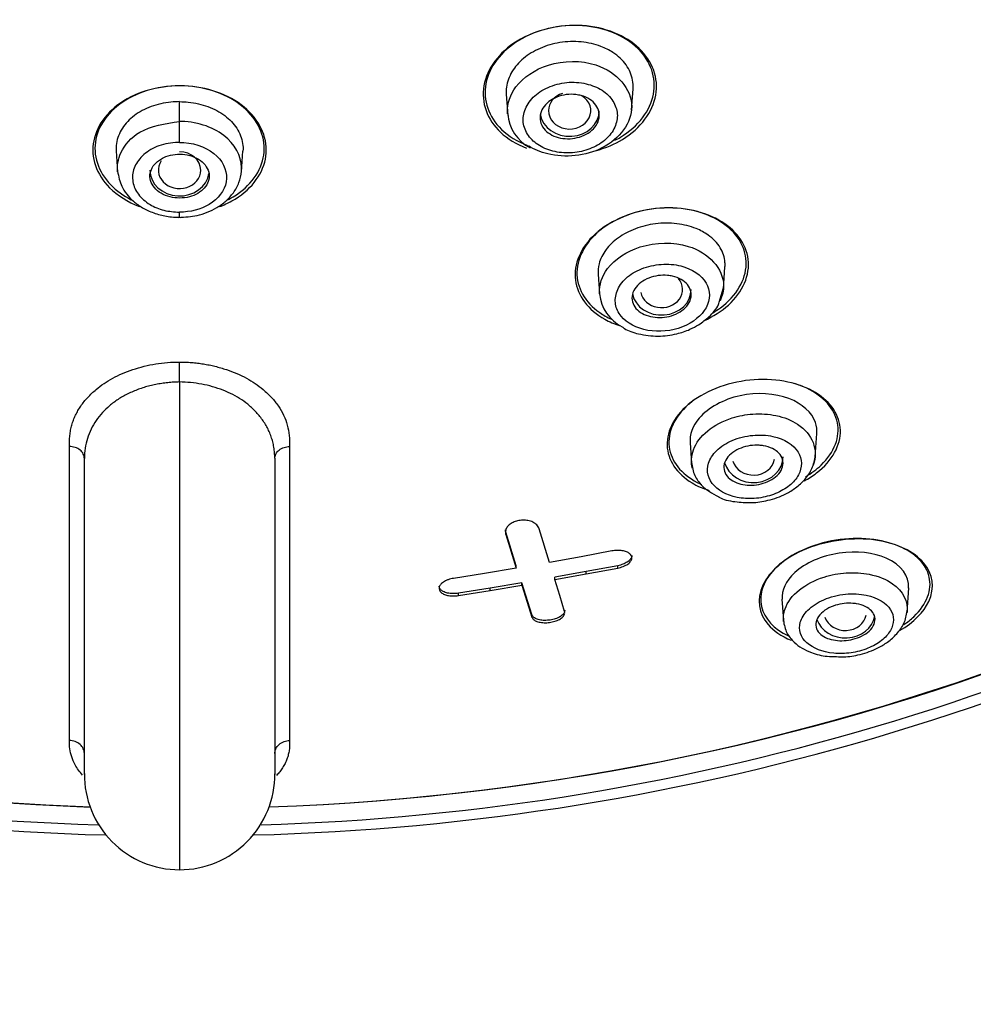
# Model space of a CAD drawing. Units: millimetres. Extents: x -21 to 982, y -32 to 2027.
# Drawn here: x 193 to 215, y 1527 to 1551 of the extents above; entities that cross this region are included whole.
import ezdxf

# ---------------------------------------------------------------- set-up
doc = ezdxf.new("R2010")
doc.units = ezdxf.units.MM
doc.layers.add('Default', color=7, linetype='Continuous')
doc.layers.add('DV1_Default', color=7, linetype='Continuous')

# ---------------------------------------------------------------- blocks, each defined once
blk = doc.blocks.new('SE')
at = {"layer": 'DV1_Default', "color": 7, "linetype": 'Continuous'}
for p, q in [((204.437, 1548.797), (204.472, 1548.294)), ((207.398, 1548.424), (207.433, 1548.928)), ((196.717, 1548.155), (196.717, 1548.621)), ((196.717, 1547.659), (196.717, 1548.154)), ((195.219, 1547.456), (195.254, 1546.955)), ((198.18, 1546.955), (198.215, 1547.456)), ((196.717, 1545.886), (196.717, 1546.01)), ((209.568, 1544.194), (209.605, 1544.719)), ((206.608, 1544.547), (206.641, 1544.079)), ((209.468, 1543.885), (209.569, 1544.222)), ((196.717, 1542), (196.717, 1542.469)), ((196.717, 1542), (196.717, 1530.472)), ((211.738, 1540.227), (211.777, 1540.778)), ((208.78, 1540.561), (208.813, 1540.083)), ((194.467, 1532.721), (194.467, 1540.188)), ((198.967, 1540.195), (198.967, 1532.721)), ((204.674, 1537.654), (204.426, 1538.451)), ((204.426, 1538.397), (204.426, 1538.451)), ((204.426, 1538.397), (204.674, 1537.599)), ((205.457, 1537.735), (205.214, 1538.531)), ((206.204, 1537.869), (205.457, 1537.735)), ((206.93, 1538.004), (206.204, 1537.869)), ((204.674, 1537.599), (204.674, 1537.654)), ((207.07, 1537.657), (206.326, 1537.519)), ((207.07, 1537.602), (207.07, 1537.657)), ((203.926, 1537.474), (203.191, 1537.356)), ((204.674, 1537.599), (203.926, 1537.474)), ((206.326, 1537.519), (205.582, 1537.385)), ((205.582, 1537.33), (206.326, 1537.464)), ((205.582, 1537.33), (205.582, 1537.385)), ((206.326, 1537.464), (207.07, 1537.602)), ((206.326, 1537.464), (206.326, 1537.519)), ((204.802, 1537.25), (204.056, 1537.125)), ((204.056, 1537.07), (204.802, 1537.194)), ((205.041, 1536.5), (204.802, 1537.25)), ((204.802, 1537.194), (204.802, 1537.25)), ((204.802, 1537.194), (205.041, 1536.444)), ((205.699, 1536.95), (205.582, 1537.33)), ((204.056, 1537.125), (203.31, 1537.005)), ((203.31, 1536.95), (204.056, 1537.07)), ((203.31, 1536.95), (203.31, 1537.005)), ((204.056, 1537.07), (204.056, 1537.125)), ((205.816, 1536.577), (205.699, 1536.95)), ((213.908, 1536.547), (213.949, 1537.13)), ((210.951, 1536.864), (210.986, 1536.371)), ((205.041, 1536.444), (205.041, 1536.5))]:
    blk.add_line(p, q, dxfattribs=at)
for centre, radius, start, end in [((205.484, 1548.422), 1.017, 184.9185, 241.6805), ((207.601, 1544.167), 0.963, 185.3428, 243.7861), ((196.469, 1588.55), 57.041, 237.7369, 268.3162), ((196.966, 1588.55), 57.041, 271.6838, 302.2631), ((196.418, 1588.574), 57.299, 237.79443, 268.54913), ((197.016, 1588.574), 57.299, 271.45088, 302.20557), ((196.718, 1532.723), 2.251, 179.4793, 269.9801), ((196.716, 1532.723), 2.251, 270.0197, 0.4894)]:
    blk.add_arc(centre, radius, start, end, dxfattribs=at)
for centre, major_axis, ratio, start_param, end_param in [((196.717, 1575.698), (50.555, 0), 0.866025, 0, 4.670691), ((196.717, 1575.913), (50.8, 0), 0.866025, 2.121672, 4.670801), ((196.717, 1575.913), (50.8, 0), 0.866025, 4.754282, 6.283185), ((196.717, 1575.698), (50.555, 0), 0.866025, 4.754472, 6.283185), ((205.934, 1548.408), (-0.5, 0.001), 0.866374, 5.062642, 6.283185), ((205.934, 1548.408), (-0.5, 0.001), 0.866374, 0, 4.100051), ((205.935, 1548.407), (-0.7, 0), 0.866025, 0.137308, 3.141593), ((196.717, 1547.001), (0.5, 0), 0.866481, 0, 1.570796), ((196.717, 1547.001), (0.5, 0), 0.866481, 2.609296, 6.283185), ((196.717, 1547), (-0.7, 0), 0.866025, 0, 3.019129), ((208.105, 1544.188), (-0.5, 0.002), 0.867411, 0.182285, 3.775588), ((208.106, 1544.185), (-0.7, 0), 0.866025, 0.179557, 3.141593), ((210.278, 1540.227), (-0.7, 0), 0.866025, 0.226621, 3.141593), ((210.276, 1540.231), (-0.5, 0.005), 0.869113, 0.245449, 3.015002), ((212.45, 1536.555), (-0.7, 0), 0.866025, 0.277907, 2.994127), ((212.447, 1536.563), (-0.501, 0.01), 0.871445, 0.306456, 2.997161)]:
    blk.add_ellipse(centre, major_axis=major_axis, ratio=ratio, start_param=start_param, end_param=end_param, dxfattribs=at)
for points, knots in [([(207.577, 1549.879), (207.256, 1550.185), (206.765, 1550.383), (205.696, 1550.452), (205.125, 1550.317), (204.264, 1549.787), (203.977, 1549.399), (203.838, 1548.599), (203.984, 1548.198), (204.465, 1547.743), (204.676, 1547.615), (204.915, 1547.522)], [0, 0, 0, 0, 0.221407, 0.221407, 0.442814, 0.442814, 0.664221, 0.664221, 0.885628, 0.885628, 1, 1, 1, 1]), ([(207.545, 1549.878), (207.236, 1550.179), (206.761, 1550.376), (205.719, 1550.452), (205.159, 1550.324), (204.313, 1549.813), (204.027, 1549.435), (203.881, 1548.655), (204.019, 1548.263), (204.487, 1547.809), (204.7, 1547.679), (204.941, 1547.586)], [0, 0, 0, 0, 0.220573, 0.220573, 0.441147, 0.441147, 0.66172, 0.66172, 0.882293, 0.882293, 1, 1, 1, 1]), ([(206.673, 1549.926), (206.53, 1549.981), (206.369, 1550.018), (206.206, 1550.033), (206.042, 1550.049), (205.87, 1550.043), (205.704, 1550.017), (205.541, 1549.991), (205.379, 1549.944), (205.234, 1549.88), (205.09, 1549.817), (204.957, 1549.735), (204.845, 1549.643), (204.733, 1549.549), (204.64, 1549.441), (204.572, 1549.328), (204.503, 1549.213), (204.459, 1549.089), (204.442, 1548.966), (204.435, 1548.909), (204.433, 1548.851), (204.437, 1548.794)], [0, 0, 0, 0, 0.156195, 0.156195, 0.156195, 0.312581, 0.312581, 0.312581, 0.466255, 0.466255, 0.466255, 0.617791, 0.617791, 0.617791, 0.770674, 0.770674, 0.770674, 0.926888, 0.926888, 0.926888, 1, 1, 1, 1]), ([(206.574, 1547.467), (206.792, 1547.53), (206.999, 1547.618), (207.617, 1547.997), (207.901, 1548.384), (208.039, 1549.172), (207.898, 1549.574), (207.577, 1549.879)], [0, 0, 0, 0, 0.173828, 0.173828, 0.586914, 0.586914, 1, 1, 1, 1]), ([(207.432, 1548.925), (207.437, 1548.994), (207.434, 1549.062), (207.422, 1549.129), (207.399, 1549.255), (207.347, 1549.378), (207.269, 1549.488), (207.19, 1549.6), (207.082, 1549.701), (206.954, 1549.784), (206.87, 1549.84), (206.774, 1549.887), (206.673, 1549.926)], [0, 0, 0, 0, 0.165566, 0.165566, 0.165566, 0.476899, 0.476899, 0.476899, 0.792027, 0.792027, 0.792027, 1, 1, 1, 1]), ([(207.005, 1547.71), (207.048, 1547.732), (207.091, 1547.756), (207.56, 1548.038), (207.842, 1548.414), (207.987, 1549.184), (207.855, 1549.577), (207.545, 1549.878)], [0, 0, 0, 0, 0.0461, 0.0461, 0.52305, 0.52305, 1, 1, 1, 1]), ([(204.469, 1548.336), (204.468, 1548.351), (204.458, 1548.567), (204.615, 1549.047), (205.423, 1549.596), (206.807, 1549.606), (207.714, 1548.562), (206.874, 1547.393), (205.825, 1547.287), (205.416, 1547.386)], [0, 0, 0, 0, 0.007915, 0.116636, 0.253192, 0.406939, 0.627123, 0.824422, 1, 1, 1, 1]), ([(198.37, 1548.376), (198.052, 1548.698), (197.556, 1548.921), (196.483, 1549.04), (195.912, 1548.931), (195.053, 1548.45), (194.765, 1548.085), (194.613, 1547.308), (194.75, 1546.903), (195.247, 1546.404), (195.492, 1546.251), (195.77, 1546.143)], [0, 0, 0, 0, 0.21828, 0.21828, 0.436561, 0.436561, 0.654841, 0.654841, 0.873122, 0.873122, 1, 1, 1, 1]), ([(198.34, 1548.38), (198.033, 1548.696), (197.552, 1548.917), (196.505, 1549.039), (195.947, 1548.936), (195.103, 1548.471), (194.818, 1548.116), (194.662, 1547.358), (194.791, 1546.962), (195.225, 1546.518), (195.39, 1546.4), (195.577, 1546.304)], [0, 0, 0, 0, 0.225631, 0.225631, 0.451262, 0.451262, 0.676893, 0.676893, 0.902524, 0.902524, 1, 1, 1, 1]), ([(205.589, 1547.441), (205.722, 1547.413), (206.004, 1547.391), (206.423, 1547.491), (206.778, 1547.689), (207.004, 1547.974), (207.092, 1548.294), (206.999, 1548.61), (206.765, 1548.881), (206.381, 1549.05), (205.925, 1549.107), (205.465, 1548.997), (205.08, 1548.774), (204.866, 1548.458), (204.808, 1548.121), (204.938, 1547.813), (205.2, 1547.564), (205.453, 1547.47), (205.589, 1547.441)], [0, 0, 0, 0, 0.059984, 0.119518, 0.179134, 0.23933, 0.300957, 0.362347, 0.426716, 0.489763, 0.555608, 0.620945, 0.685703, 0.751381, 0.813886, 0.877733, 0.938903, 1, 1, 1, 1]), ([(206.207, 1548.764), (206.281, 1548.744), (206.349, 1548.714), (206.408, 1548.676), (206.466, 1548.639), (206.515, 1548.593), (206.552, 1548.542), (206.59, 1548.491), (206.616, 1548.434), (206.627, 1548.375), (206.639, 1548.316), (206.637, 1548.253), (206.62, 1548.193), (206.604, 1548.133), (206.573, 1548.074), (206.531, 1548.02), (206.489, 1547.968), (206.435, 1547.92), (206.373, 1547.88), (206.312, 1547.841), (206.242, 1547.809), (206.169, 1547.786), (206.097, 1547.764), (206.02, 1547.75), (205.944, 1547.746), (205.868, 1547.742), (205.791, 1547.748), (205.72, 1547.762), (205.647, 1547.776), (205.577, 1547.8), (205.516, 1547.832), (205.454, 1547.864), (205.398, 1547.905), (205.355, 1547.951), (205.31, 1547.998), (205.277, 1548.053), (205.257, 1548.11), (205.237, 1548.167), (205.23, 1548.229), (205.238, 1548.29), (205.246, 1548.35), (205.268, 1548.412), (205.303, 1548.468), (205.337, 1548.524), (205.385, 1548.576), (205.442, 1548.621), (205.497, 1548.664), (205.563, 1548.702), (205.634, 1548.73), (205.703, 1548.758), (205.778, 1548.777), (205.854, 1548.787), (205.93, 1548.797), (206.008, 1548.797), (206.081, 1548.788), (206.125, 1548.783), (206.167, 1548.775), (206.207, 1548.764)], [0, 0, 0, 0, 0.054707, 0.054707, 0.054707, 0.109345, 0.109345, 0.109345, 0.165004, 0.165004, 0.165004, 0.221191, 0.221191, 0.221191, 0.276781, 0.276781, 0.276781, 0.330896, 0.330896, 0.330896, 0.383372, 0.383372, 0.383372, 0.434809, 0.434809, 0.434809, 0.486215, 0.486215, 0.486215, 0.538561, 0.538561, 0.538561, 0.592428, 0.592428, 0.592428, 0.647781, 0.647781, 0.647781, 0.703929, 0.703929, 0.703929, 0.759781, 0.759781, 0.759781, 0.814353, 0.814353, 0.814353, 0.867285, 0.867285, 0.867285, 0.918974, 0.918974, 0.918974, 0.970318, 0.970318, 0.970318, 1, 1, 1, 1]), ([(196.717, 1548.621), (196.649, 1548.621), (196.58, 1548.618), (196.512, 1548.611), (196.351, 1548.594), (196.191, 1548.557), (196.046, 1548.504), (195.9, 1548.45), (195.765, 1548.377), (195.651, 1548.292), (195.535, 1548.205), (195.438, 1548.102), (195.366, 1547.993), (195.293, 1547.88), (195.245, 1547.757), (195.226, 1547.634), (195.217, 1547.574), (195.215, 1547.514), (195.219, 1547.453)], [0, 0, 0, 0, 0.083183, 0.083183, 0.083183, 0.281677, 0.281677, 0.281677, 0.481937, 0.481937, 0.481937, 0.686559, 0.686559, 0.686559, 0.897974, 0.897974, 0.897974, 1, 1, 1, 1]), ([(196.717, 1548.621), (196.786, 1548.621), (196.855, 1548.618), (196.922, 1548.611), (197.084, 1548.594), (197.243, 1548.557), (197.388, 1548.504), (197.534, 1548.45), (197.669, 1548.377), (197.783, 1548.292), (197.899, 1548.205), (197.997, 1548.102), (198.068, 1547.993), (198.142, 1547.88), (198.189, 1547.757), (198.208, 1547.634), (198.217, 1547.574), (198.219, 1547.514), (198.215, 1547.453)], [0, 0, 0, 0, 0.083183, 0.083183, 0.083183, 0.281677, 0.281677, 0.281677, 0.481937, 0.481937, 0.481937, 0.686559, 0.686559, 0.686559, 0.897974, 0.897974, 0.897974, 1, 1, 1, 1]), ([(197.663, 1546.141), (197.764, 1546.179), (197.86, 1546.224), (198.384, 1546.514), (198.669, 1546.878), (198.821, 1547.647), (198.689, 1548.054), (198.37, 1548.376)], [0, 0, 0, 0, 0.0947, 0.0947, 0.54735, 0.54735, 1, 1, 1, 1]), ([(197.833, 1546.29), (197.859, 1546.303), (197.884, 1546.316), (198.334, 1546.562), (198.616, 1546.915), (198.772, 1547.665), (198.648, 1548.063), (198.34, 1548.38)], [0, 0, 0, 0, 0.028313, 0.028313, 0.514157, 0.514157, 1, 1, 1, 1]), ([(195.254, 1546.96), (195.238, 1547.11), (195.3, 1547.463), (195.765, 1548.005), (196.377, 1548.101), (196.717, 1548.154)], [0, 0, 0, 0, 0.25231, 0.583736, 1, 1, 1, 1]), ([(198.18, 1546.96), (198.208, 1547.235), (198.093, 1547.522), (197.617, 1547.968), (197.243, 1548.124), (196.802, 1548.153), (196.76, 1548.154), (196.717, 1548.154)], [0, 0, 0, 0, 0.470315, 0.470315, 0.949008, 0.949008, 1, 1, 1, 1]), ([(196.717, 1547.659), (196.684, 1547.658), (196.499, 1547.653), (196.159, 1547.582), (195.82, 1547.351), (195.611, 1547.054), (195.591, 1546.73), (195.718, 1546.421), (195.992, 1546.189), (196.338, 1546.035), (196.592, 1546.018), (196.717, 1546.01)], [0, 0, 0, 0, 0.028237, 0.157702, 0.289005, 0.413963, 0.541606, 0.663895, 0.78604, 0.8941, 1, 1, 1, 1]), ([(196.717, 1547.659), (196.75, 1547.659), (196.784, 1547.658), (197.127, 1547.635), (197.417, 1547.511), (197.778, 1547.161), (197.854, 1546.936), (197.782, 1546.519), (197.635, 1546.325), (197.415, 1546.193), (197.218, 1546.075), (196.968, 1546.011), (196.717, 1546.01)], [0, 0, 0, 0, 0.026655, 0.026655, 0.276625, 0.276625, 0.526595, 0.526595, 0.776565, 0.776565, 0.776565, 1, 1, 1, 1]), ([(196.241, 1547.242), (196.182, 1547.202), (196.133, 1547.154), (196.096, 1547.101), (196.06, 1547.049), (196.035, 1546.992), (196.024, 1546.935), (196.013, 1546.876), (196.015, 1546.815), (196.032, 1546.757), (196.048, 1546.698), (196.079, 1546.641), (196.122, 1546.59), (196.164, 1546.539), (196.219, 1546.493), (196.283, 1546.455), (196.345, 1546.419), (196.417, 1546.39), (196.492, 1546.371), (196.566, 1546.353), (196.645, 1546.343), (196.722, 1546.344), (196.799, 1546.344), (196.876, 1546.354), (196.948, 1546.372), (197.019, 1546.391), (197.088, 1546.418), (197.147, 1546.453), (197.208, 1546.488), (197.261, 1546.53), (197.302, 1546.577), (197.345, 1546.626), (197.377, 1546.68), (197.396, 1546.736), (197.416, 1546.793), (197.422, 1546.853), (197.414, 1546.912), (197.406, 1546.972), (197.384, 1547.031), (197.349, 1547.085), (197.314, 1547.139), (197.266, 1547.19), (197.208, 1547.232), (197.151, 1547.274), (197.083, 1547.308), (197.011, 1547.333), (196.94, 1547.358), (196.862, 1547.373), (196.784, 1547.379), (196.708, 1547.384), (196.629, 1547.38), (196.555, 1547.367), (196.481, 1547.354), (196.409, 1547.331), (196.345, 1547.302), (196.308, 1547.284), (196.273, 1547.264), (196.241, 1547.242)], [0, 0, 0, 0, 0.054707, 0.054707, 0.054707, 0.109345, 0.109345, 0.109345, 0.165004, 0.165004, 0.165004, 0.221191, 0.221191, 0.221191, 0.276781, 0.276781, 0.276781, 0.330896, 0.330896, 0.330896, 0.383372, 0.383372, 0.383372, 0.434809, 0.434809, 0.434809, 0.486215, 0.486215, 0.486215, 0.538561, 0.538561, 0.538561, 0.592428, 0.592428, 0.592428, 0.647781, 0.647781, 0.647781, 0.703929, 0.703929, 0.703929, 0.759781, 0.759781, 0.759781, 0.814353, 0.814353, 0.814353, 0.867285, 0.867285, 0.867285, 0.918974, 0.918974, 0.918974, 0.970318, 0.970318, 0.970318, 1, 1, 1, 1]), ([(195.253, 1546.976), (195.277, 1546.845), (195.329, 1546.601), (195.564, 1546.306), (195.84, 1546.107), (196.104, 1545.984), (196.417, 1545.9), (196.621, 1545.891), (196.743, 1545.887)], [0, 0, 0, 0, 0.199787, 0.434079, 0.564829, 0.703003, 0.847861, 1, 1, 1, 1]), ([(196.691, 1545.887), (196.853, 1545.894), (197.152, 1545.914), (197.545, 1546.07), (197.82, 1546.27), (198, 1546.469), (198.136, 1546.712), (198.166, 1546.877), (198.182, 1546.976)], [0, 0, 0, 0, 0.201134, 0.434099, 0.564063, 0.701528, 0.846925, 1, 1, 1, 1]), ([(210.153, 1544.895), (210.107, 1545.265), (209.857, 1545.6), (209.058, 1546.048), (208.508, 1546.152), (207.419, 1546.034), (206.887, 1545.809), (206.188, 1545.174), (206.025, 1544.774), (206.116, 1544.04), (206.37, 1543.701), (206.871, 1543.422), (206.987, 1543.371), (207.11, 1543.33)], [0, 0, 0, 0, 0.189945, 0.189945, 0.379889, 0.379889, 0.569834, 0.569834, 0.759778, 0.759778, 0.949723, 0.949723, 1, 1, 1, 1]), ([(209.569, 1545.738), (209.215, 1545.987), (208.708, 1546.127), (207.643, 1546.094), (207.098, 1545.914), (206.333, 1545.344), (206.115, 1544.962), (206.099, 1544.229), (206.295, 1543.881), (206.728, 1543.578), (206.821, 1543.525), (206.922, 1543.479)], [0, 0, 0, 0, 0.235841, 0.235841, 0.471682, 0.471682, 0.707524, 0.707524, 0.943365, 0.943365, 1, 1, 1, 1]), ([(208.924, 1545.622), (208.786, 1545.677), (208.63, 1545.717), (208.467, 1545.737), (208.304, 1545.756), (208.131, 1545.756), (207.962, 1545.734), (207.799, 1545.714), (207.636, 1545.674), (207.487, 1545.617), (207.341, 1545.562), (207.204, 1545.49), (207.088, 1545.406), (206.97, 1545.323), (206.87, 1545.226), (206.794, 1545.124), (206.715, 1545.018), (206.66, 1544.904), (206.631, 1544.791), (206.61, 1544.708), (206.603, 1544.625), (206.609, 1544.543)], [0, 0, 0, 0, 0.152951, 0.152951, 0.152951, 0.306289, 0.306289, 0.306289, 0.453619, 0.453619, 0.453619, 0.597406, 0.597406, 0.597406, 0.741811, 0.741811, 0.741811, 0.891282, 0.891282, 0.891282, 1, 1, 1, 1]), ([(209.605, 1544.717), (209.607, 1544.752), (209.607, 1544.787), (209.605, 1544.821), (209.596, 1544.942), (209.557, 1545.062), (209.491, 1545.17), (209.424, 1545.282), (209.325, 1545.385), (209.204, 1545.47), (209.121, 1545.529), (209.027, 1545.58), (208.924, 1545.622)], [0, 0, 0, 0, 0.0939729, 0.0939729, 0.0939729, 0.4260889, 0.4260889, 0.4260889, 0.7684035, 0.7684035, 0.7684035, 1, 1, 1, 1]), ([(209.323, 1543.635), (209.384, 1543.671), (209.442, 1543.709), (209.884, 1544.037), (210.097, 1544.415), (210.115, 1545.139), (209.923, 1545.489), (209.569, 1545.738)], [0, 0, 0, 0, 0.066469, 0.066469, 0.533234, 0.533234, 1, 1, 1, 1]), ([(206.641, 1544.078), (206.64, 1544.085), (206.629, 1544.287), (206.775, 1544.746), (207.593, 1545.296), (208.994, 1545.317), (209.668, 1544.554), (209.546, 1544.034), (209.489, 1543.916)], [0, 0, 0, 0, 0.005868, 0.165502, 0.362906, 0.58475, 0.901015, 1, 1, 1, 1]), ([(209.106, 1543.446), (209.327, 1543.545), (209.526, 1543.671), (210.034, 1544.131), (210.199, 1544.524), (210.153, 1544.895)], [0, 0, 0, 0, 0.3143207, 0.3143207, 1, 1, 1, 1]), ([(207.783, 1543.216), (208.044, 1543.171), (208.651, 1543.229), (209.265, 1543.744), (209.258, 1544.376), (208.715, 1544.753), (208.099, 1544.8), (207.624, 1544.694), (207.234, 1544.461), (207.031, 1544.15), (206.989, 1543.828), (207.168, 1543.456), (207.514, 1543.263), (207.783, 1543.216)], [0, 0, 0, 0, 0.116504, 0.233483, 0.355028, 0.48222, 0.54947, 0.617255, 0.683571, 0.751485, 0.814763, 0.879581, 1, 1, 1, 1]), ([(208.364, 1544.497), (208.439, 1544.481), (208.509, 1544.454), (208.569, 1544.42), (208.628, 1544.386), (208.679, 1544.344), (208.717, 1544.297), (208.757, 1544.249), (208.784, 1544.195), (208.797, 1544.138), (208.811, 1544.081), (208.809, 1544.02), (208.793, 1543.961), (208.777, 1543.903), (208.746, 1543.845), (208.702, 1543.792), (208.66, 1543.741), (208.605, 1543.694), (208.542, 1543.655), (208.482, 1543.617), (208.412, 1543.586), (208.339, 1543.563), (208.268, 1543.542), (208.193, 1543.528), (208.119, 1543.523), (208.044, 1543.518), (207.969, 1543.521), (207.899, 1543.533), (207.827, 1543.544), (207.758, 1543.565), (207.698, 1543.593), (207.635, 1543.621), (207.579, 1543.658), (207.534, 1543.701), (207.488, 1543.745), (207.453, 1543.796), (207.432, 1543.85), (207.41, 1543.905), (207.402, 1543.965), (207.409, 1544.024), (207.416, 1544.083), (207.439, 1544.143), (207.475, 1544.199), (207.509, 1544.252), (207.558, 1544.304), (207.616, 1544.348), (207.672, 1544.39), (207.738, 1544.426), (207.809, 1544.454), (207.877, 1544.481), (207.952, 1544.5), (208.026, 1544.51), (208.1, 1544.52), (208.176, 1544.522), (208.248, 1544.516), (208.288, 1544.512), (208.327, 1544.506), (208.364, 1544.497)], [0, 0, 0, 0, 0.055253, 0.055253, 0.055253, 0.110387, 0.110387, 0.110387, 0.167362, 0.167362, 0.167362, 0.225345, 0.225345, 0.225345, 0.282362, 0.282362, 0.282362, 0.336823, 0.336823, 0.336823, 0.388461, 0.388461, 0.388461, 0.438359, 0.438359, 0.438359, 0.488215, 0.488215, 0.488215, 0.539603, 0.539603, 0.539603, 0.593492, 0.593492, 0.593492, 0.649914, 0.649914, 0.649914, 0.707796, 0.707796, 0.707796, 0.765255, 0.765255, 0.765255, 0.820513, 0.820513, 0.820513, 0.872916, 0.872916, 0.872916, 0.923208, 0.923208, 0.923208, 0.972941, 0.972941, 0.972941, 1, 1, 1, 1]), ([(207.176, 1543.302), (207.194, 1543.287), (207.294, 1543.208), (207.59, 1543.118), (208.01, 1543.062), (208.434, 1543.116), (208.753, 1543.223), (209.013, 1543.36), (209.25, 1543.549), (209.429, 1543.743), (209.462, 1543.864), (209.468, 1543.885)], [0, 0, 0, 0, 0.027025, 0.166923, 0.339213, 0.500445, 0.619202, 0.705693, 0.823457, 0.973634, 1, 1, 1, 1]), ([(194.118, 1540.472), (194.117, 1540.517), (194.114, 1540.604), (194.123, 1540.732), (194.141, 1540.858), (194.17, 1540.979), (194.209, 1541.097), (194.257, 1541.212), (194.315, 1541.322), (194.382, 1541.43), (194.459, 1541.533), (194.546, 1541.634), (194.641, 1541.73), (194.821, 1541.891), (195.125, 1542.098), (195.527, 1542.269), (195.876, 1542.372), (196.152, 1542.428), (196.432, 1542.463), (196.622, 1542.467), (196.717, 1542.469)], [0, 0, 0, 0, 0.045952, 0.090646, 0.134201, 0.176742, 0.218399, 0.259307, 0.299604, 0.339433, 0.378937, 0.418263, 0.457554, 0.496953, 0.622582, 0.74752, 0.812289, 0.87522, 0.937409, 1, 1, 1, 1]), ([(196.717, 1542.469), (196.765, 1542.469), (196.86, 1542.468), (197.002, 1542.459), (197.142, 1542.445), (197.281, 1542.425), (197.419, 1542.4), (197.555, 1542.369), (197.69, 1542.332), (197.95, 1542.251), (198.312, 1542.097), (198.656, 1541.862), (198.895, 1541.634), (199.059, 1541.429), (199.184, 1541.21), (199.27, 1540.976), (199.319, 1540.729), (199.317, 1540.559), (199.316, 1540.472)], [0, 0, 0, 0, 0.031419, 0.06261, 0.093718, 0.124888, 0.156262, 0.187981, 0.22018, 0.252988, 0.378186, 0.503932, 0.582464, 0.661146, 0.741128, 0.823552, 0.909505, 1, 1, 1, 1]), ([(211.744, 1541.746), (211.374, 1541.97), (210.849, 1542.088), (209.744, 1542.013), (209.183, 1541.812), (208.424, 1541.225), (208.226, 1540.849), (208.248, 1540.155), (208.461, 1539.834), (208.945, 1539.543), (209.081, 1539.483), (209.23, 1539.435)], [0, 0, 0, 0, 0.231173, 0.231173, 0.462345, 0.462345, 0.693518, 0.693518, 0.924691, 0.924691, 1, 1, 1, 1]), ([(196.717, 1542), (196.671, 1541.994), (196.577, 1541.993), (196.436, 1541.982), (196.295, 1541.964), (196.154, 1541.939), (196.015, 1541.908), (195.879, 1541.87), (195.746, 1541.825), (195.617, 1541.774), (195.494, 1541.717), (195.376, 1541.654), (195.264, 1541.587), (195.16, 1541.514), (195.032, 1541.412), (194.887, 1541.272), (194.74, 1541.086), (194.62, 1540.882), (194.533, 1540.662), (194.477, 1540.432), (194.471, 1540.274), (194.467, 1540.188)], [0, 0, 0, 0, 0.035611, 0.071693, 0.10822, 0.145162, 0.18248, 0.220134, 0.258076, 0.296258, 0.334629, 0.373138, 0.411737, 0.450378, 0.489017, 0.564641, 0.644947, 0.72935, 0.817157, 0.907621, 1, 1, 1, 1]), ([(198.967, 1540.195), (198.966, 1540.238), (198.964, 1540.325), (198.948, 1540.453), (198.921, 1540.58), (198.884, 1540.703), (198.837, 1540.823), (198.78, 1540.939), (198.713, 1541.05), (198.639, 1541.156), (198.557, 1541.256), (198.469, 1541.349), (198.35, 1541.457), (198.19, 1541.577), (197.98, 1541.701), (197.748, 1541.805), (197.501, 1541.889), (197.243, 1541.949), (196.981, 1541.987), (196.804, 1541.992), (196.717, 1542)], [0, 0, 0, 0, 0.050515, 0.100559, 0.150018, 0.198772, 0.246699, 0.293676, 0.339585, 0.384313, 0.427758, 0.469827, 0.510442, 0.582281, 0.653996, 0.725281, 0.795815, 0.865285, 0.933417, 1, 1, 1, 1]), ([(212.261, 1541.036), (212.194, 1541.368), (211.939, 1541.658), (211.441, 1541.893), (211.336, 1541.932), (211.226, 1541.963)], [0, 0, 0, 0, 0.806297, 0.806297, 1, 1, 1, 1]), ([(208.896, 1541.586), (208.817, 1541.53), (208.745, 1541.47), (208.359, 1541.099), (208.229, 1540.729), (208.362, 1540.069), (208.623, 1539.775), (209.03, 1539.585), (209.041, 1539.58), (209.051, 1539.576)], [0, 0, 0, 0, 0.090508, 0.090508, 0.539338, 0.539338, 0.988168, 0.988168, 1, 1, 1, 1]), ([(211.111, 1541.607), (210.785, 1541.729), (210.362, 1541.758), (209.566, 1541.587), (209.206, 1541.388), (208.838, 1540.957), (208.767, 1540.751), (208.78, 1540.557)], [0, 0, 0, 0, 0.3611958, 0.3611958, 0.7223916, 0.7223916, 1, 1, 1, 1]), ([(211.776, 1540.776), (211.782, 1540.865), (211.771, 1540.954), (211.659, 1541.277), (211.437, 1541.485), (211.111, 1541.607)], [0, 0, 0, 0, 0.259963, 0.259963, 1, 1, 1, 1]), ([(211.477, 1539.661), (211.581, 1539.717), (211.678, 1539.78), (212.148, 1540.14), (212.343, 1540.511), (212.323, 1541.199), (212.114, 1541.521), (211.744, 1541.746)], [0, 0, 0, 0, 0.102408, 0.102408, 0.551204, 0.551204, 1, 1, 1, 1]), ([(208.837, 1539.954), (208.8, 1540.097), (208.814, 1540.414), (209.146, 1540.86), (209.698, 1541.154), (210.287, 1541.264), (210.847, 1541.226), (211.608, 1540.924), (211.824, 1540.39), (211.687, 1540.035)], [0, 0, 0, 0, 0.124102, 0.25859, 0.389664, 0.48239, 0.588224, 0.706628, 1, 1, 1, 1]), ([(211.506, 1539.758), (211.647, 1539.84), (211.772, 1539.933), (212.198, 1540.34), (212.328, 1540.705), (212.261, 1541.036)], [0, 0, 0, 0, 0.245984, 0.245984, 1, 1, 1, 1]), ([(209.99, 1539.255), (210.121, 1539.238), (210.4, 1539.236), (210.81, 1539.347), (211.152, 1539.542), (211.436, 1539.887), (211.431, 1540.383), (210.892, 1540.729), (210.259, 1540.76), (209.758, 1540.641), (209.383, 1540.387), (209.126, 1539.995), (209.259, 1539.508), (209.723, 1539.291), (209.99, 1539.255)], [0, 0, 0, 0, 0.0587, 0.116417, 0.174118, 0.233452, 0.35408, 0.482032, 0.550871, 0.620349, 0.689094, 0.756307, 0.880795, 1, 1, 1, 1]), ([(194.118, 1533.526), (194.118, 1533.695), (194.118, 1534.03), (194.118, 1534.54), (194.118, 1535.048), (194.118, 1535.556), (194.118, 1536.062), (194.118, 1536.566), (194.118, 1537.067), (194.118, 1537.565), (194.118, 1538.06), (194.118, 1538.551), (194.118, 1539.038), (194.118, 1539.52), (194.118, 1539.996), (194.118, 1540.315), (194.118, 1540.472)], [0, 0, 0, 0, 0.080519, 0.159639, 0.237361, 0.313685, 0.388609, 0.462136, 0.534264, 0.604993, 0.674324, 0.742256, 0.80879, 0.873925, 0.937662, 1, 1, 1, 1]), ([(194.467, 1540.188), (194.467, 1540.227), (194.46, 1540.262), (194.426, 1540.329), (194.399, 1540.362), (194.332, 1540.416), (194.29, 1540.437), (194.204, 1540.465), (194.16, 1540.472), (194.118, 1540.472)], [0, 0, 0, 0, 0.25, 0.25, 0.5, 0.5, 0.75, 0.75, 1, 1, 1, 1]), ([(198.967, 1540.195), (198.967, 1540.227), (198.975, 1540.262), (199.009, 1540.329), (199.035, 1540.362), (199.103, 1540.416), (199.144, 1540.437), (199.23, 1540.465), (199.275, 1540.472), (199.316, 1540.472)], [0, 0, 0, 0, 0.25, 0.25, 0.5, 0.5, 0.75, 0.75, 1, 1, 1, 1]), ([(199.316, 1540.472), (199.316, 1540.272), (199.316, 1539.864), (199.316, 1539.255), (199.316, 1538.637), (199.316, 1538.012), (199.316, 1537.382), (199.316, 1536.745), (199.316, 1536.105), (199.316, 1535.461), (199.316, 1534.815), (199.316, 1534.166), (199.316, 1533.741), (199.316, 1533.526)], [0, 0, 0, 0, 0.079582, 0.16143, 0.245543, 0.331921, 0.420565, 0.511474, 0.604649, 0.700089, 0.797794, 0.897764, 1, 1, 1, 1]), ([(210.515, 1540.49), (210.592, 1540.477), (210.664, 1540.454), (210.726, 1540.424), (210.787, 1540.394), (210.839, 1540.357), (210.879, 1540.315), (210.922, 1540.27), (210.951, 1540.219), (210.966, 1540.166), (210.982, 1540.111), (210.982, 1540.052), (210.966, 1539.994), (210.951, 1539.937), (210.92, 1539.88), (210.874, 1539.827), (210.832, 1539.778), (210.776, 1539.732), (210.711, 1539.693), (210.651, 1539.657), (210.582, 1539.626), (210.509, 1539.604), (210.44, 1539.583), (210.367, 1539.569), (210.294, 1539.563), (210.222, 1539.557), (210.149, 1539.558), (210.081, 1539.566), (210.01, 1539.575), (209.943, 1539.592), (209.883, 1539.615), (209.819, 1539.64), (209.762, 1539.673), (209.717, 1539.711), (209.668, 1539.751), (209.631, 1539.798), (209.608, 1539.849), (209.583, 1539.901), (209.574, 1539.959), (209.58, 1540.017), (209.587, 1540.074), (209.609, 1540.133), (209.646, 1540.188), (209.681, 1540.241), (209.731, 1540.291), (209.792, 1540.335), (209.848, 1540.375), (209.914, 1540.41), (209.985, 1540.437), (210.052, 1540.463), (210.125, 1540.482), (210.198, 1540.493), (210.27, 1540.503), (210.344, 1540.506), (210.413, 1540.502), (210.448, 1540.5), (210.482, 1540.496), (210.515, 1540.49)], [0, 0, 0, 0, 0.055753, 0.055753, 0.055753, 0.111317, 0.111317, 0.111317, 0.169922, 0.169922, 0.169922, 0.230331, 0.230331, 0.230331, 0.289397, 0.289397, 0.289397, 0.344434, 0.344434, 0.344434, 0.395012, 0.395012, 0.395012, 0.442937, 0.442937, 0.442937, 0.49081, 0.49081, 0.49081, 0.540918, 0.540918, 0.540918, 0.594726, 0.594726, 0.594726, 0.652446, 0.652446, 0.652446, 0.712624, 0.712624, 0.712624, 0.77233, 0.77233, 0.77233, 0.828589, 0.828589, 0.828589, 0.880315, 0.880315, 0.880315, 0.928793, 0.928793, 0.928793, 0.976471, 0.976471, 0.976471, 1, 1, 1, 1]), ([(209.457, 1539.282), (209.459, 1539.281), (209.558, 1539.214), (209.834, 1539.164), (210.226, 1539.132), (210.646, 1539.193), (211.001, 1539.319), (211.29, 1539.498), (211.507, 1539.697), (211.685, 1539.962), (211.721, 1540.148), (211.74, 1540.262)], [0, 0, 0, 0, 0.002312, 0.143988, 0.276752, 0.40375, 0.552367, 0.644733, 0.750141, 0.868774, 1, 1, 1, 1]), ([(208.813, 1540.097), (208.831, 1539.981), (208.865, 1539.798), (209.081, 1539.49), (209.298, 1539.367), (209.457, 1539.282)], [0, 0, 0, 0, 0.306653, 0.576312, 1, 1, 1, 1]), ([(211.427, 1392.895), (211.472, 1394.374), (211.561, 1397.317), (211.672, 1402.535), (211.794, 1408.19), (211.901, 1413.787), (211.994, 1418.95), (212.062, 1423.498), (212.14, 1427.525), (212.228, 1431.706), (212.335, 1436.479), (212.459, 1442.146), (212.587, 1448.463), (212.761, 1455.419), (212.975, 1462.792), (213.199, 1470.188), (213.417, 1477.35), (213.621, 1484.166), (213.832, 1490.657), (214.043, 1496.775), (214.244, 1501.823), (214.465, 1505.913), (214.704, 1509.217), (215.038, 1512.678), (215.545, 1516.42), (216.244, 1519.855), (217.19, 1522.921), (218.2, 1525.229), (219.294, 1527.202), (220.355, 1528.886), (221.839, 1530.811), (223.849, 1532.697), (226.315, 1534.796), (229.093, 1536.87), (230.8, 1538.126), (231.841, 1538.883)], [0, 0, 0, 0, 0.025915, 0.060964, 0.098396, 0.135571, 0.168623, 0.197953, 0.223289, 0.246278, 0.278562, 0.315351, 0.355632, 0.400525, 0.449605, 0.497899, 0.543266, 0.587902, 0.629644, 0.668854, 0.706522, 0.727882, 0.748704, 0.771152, 0.79597, 0.823206, 0.841257, 0.860992, 0.874841, 0.889186, 0.90313, 0.92607, 0.950058, 0.974487, 1, 1, 1, 1]), ([(205.214, 1538.531), (205.209, 1538.547), (205.202, 1538.563), (205.193, 1538.578), (205.184, 1538.592), (205.173, 1538.607), (205.159, 1538.62), (205.147, 1538.633), (205.132, 1538.645), (205.116, 1538.656), (205.1, 1538.667), (205.083, 1538.677), (205.065, 1538.686), (205.047, 1538.694), (205.028, 1538.702), (205.008, 1538.708), (204.99, 1538.714), (204.97, 1538.719), (204.949, 1538.723), (204.93, 1538.726), (204.909, 1538.729), (204.889, 1538.731), (204.849, 1538.734), (204.806, 1538.733), (204.765, 1538.728), (204.745, 1538.725), (204.725, 1538.722), (204.706, 1538.717), (204.686, 1538.713), (204.668, 1538.707), (204.65, 1538.701), (204.613, 1538.688), (204.579, 1538.672), (204.55, 1538.653), (204.535, 1538.643), (204.521, 1538.633), (204.509, 1538.622), (204.496, 1538.612), (204.485, 1538.6), (204.475, 1538.589), (204.454, 1538.565), (204.44, 1538.54), (204.43, 1538.515), (204.425, 1538.5), (204.421, 1538.485), (204.419, 1538.47), (204.417, 1538.445), (204.419, 1538.42), (204.426, 1538.397)], [0, 0, 0, 0, 0.061325, 0.061325, 0.061325, 0.122429, 0.122429, 0.122429, 0.181234, 0.181234, 0.181234, 0.237149, 0.237149, 0.237149, 0.290011, 0.290011, 0.290011, 0.340023, 0.340023, 0.340023, 0.387643, 0.387643, 0.387643, 0.481353, 0.481353, 0.481353, 0.526639, 0.526639, 0.526639, 0.571417, 0.571417, 0.571417, 0.662769, 0.662769, 0.662769, 0.709535, 0.709535, 0.709535, 0.756278, 0.756278, 0.756278, 0.851129, 0.851129, 0.851129, 0.907567, 0.907567, 0.907567, 1, 1, 1, 1]), ([(204.426, 1538.451), (204.421, 1538.467), (204.419, 1538.483), (204.418, 1538.5), (204.418, 1538.501), (204.418, 1538.503), (204.418, 1538.504)], [0, 0, 0, 0, 0.912357, 0.912357, 0.912357, 1, 1, 1, 1]), ([(213.732, 1536.122), (214.064, 1536.316), (214.303, 1536.561), (214.571, 1537.133), (214.521, 1537.461), (214.072, 1537.989), (213.673, 1538.188), (212.655, 1538.332), (212.038, 1538.261), (211.024, 1537.85), (210.651, 1537.524), (210.343, 1536.861), (210.397, 1536.532), (210.751, 1536.119), (210.937, 1535.99), (211.169, 1535.895)], [0, 0, 0, 0, 0.11987, 0.11987, 0.277789, 0.277789, 0.435708, 0.435708, 0.593626, 0.593626, 0.751545, 0.751545, 0.909464, 0.909464, 1, 1, 1, 1]), ([(214.43, 1537.389), (214.36, 1537.691), (214.111, 1537.95), (213.317, 1538.285), (212.777, 1538.348), (211.673, 1538.174), (211.152, 1537.933), (210.518, 1537.334), (210.4, 1536.989), (210.535, 1536.409), (210.76, 1536.162), (211.107, 1535.998)], [0, 0, 0, 0, 0.202833, 0.202833, 0.405666, 0.405666, 0.608499, 0.608499, 0.811332, 0.811332, 1, 1, 1, 1]), ([(207.07, 1537.602), (207.114, 1537.61), (207.157, 1537.622), (207.196, 1537.637), (207.218, 1537.646), (207.239, 1537.656), (207.259, 1537.666), (207.277, 1537.675), (207.293, 1537.686), (207.308, 1537.696), (207.323, 1537.706), (207.336, 1537.717), (207.347, 1537.728), (207.358, 1537.739), (207.368, 1537.75), (207.376, 1537.761), (207.392, 1537.783), (207.402, 1537.806), (207.405, 1537.828), (207.406, 1537.839), (207.406, 1537.85), (207.404, 1537.86), (207.401, 1537.881), (207.391, 1537.901), (207.376, 1537.919), (207.369, 1537.928), (207.36, 1537.936), (207.35, 1537.944), (207.341, 1537.952), (207.33, 1537.959), (207.318, 1537.966), (207.293, 1537.979), (207.265, 1537.99), (207.234, 1537.999), (207.217, 1538.003), (207.198, 1538.007), (207.179, 1538.01), (207.159, 1538.013), (207.14, 1538.016), (207.119, 1538.017), (207.079, 1538.019), (207.036, 1538.018), (206.994, 1538.014), (206.973, 1538.012), (206.951, 1538.008), (206.93, 1538.004)], [0, 0, 0, 0, 0.110644, 0.110644, 0.110644, 0.17273, 0.17273, 0.17273, 0.227852, 0.227852, 0.227852, 0.279821, 0.279821, 0.279821, 0.328839, 0.328839, 0.328839, 0.424192, 0.424192, 0.424192, 0.469975, 0.469975, 0.469975, 0.55953, 0.55953, 0.55953, 0.603685, 0.603685, 0.603685, 0.647821, 0.647821, 0.647821, 0.737466, 0.737466, 0.737466, 0.789223, 0.789223, 0.789223, 0.840955, 0.840955, 0.840955, 0.945952, 0.945952, 0.945952, 1, 1, 1, 1]), ([(207.406, 1537.898), (207.406, 1537.886), (207.404, 1537.874), (207.4, 1537.862), (207.393, 1537.841), (207.38, 1537.82), (207.363, 1537.8), (207.354, 1537.789), (207.344, 1537.779), (207.332, 1537.77), (207.309, 1537.75), (207.281, 1537.732), (207.25, 1537.717), (207.232, 1537.708), (207.213, 1537.699), (207.194, 1537.692), (207.155, 1537.677), (207.113, 1537.666), (207.07, 1537.657)], [0, 0, 0, 0, 0.113922, 0.113922, 0.113922, 0.31561, 0.31561, 0.31561, 0.420548, 0.420548, 0.420548, 0.633712, 0.633712, 0.633712, 0.756176, 0.756176, 0.756176, 1, 1, 1, 1]), ([(213.414, 1537.835), (213.12, 1537.964), (212.715, 1538.014), (211.893, 1537.892), (211.497, 1537.716), (211.034, 1537.292), (210.942, 1537.069), (210.958, 1536.862)], [0, 0, 0, 0, 0.34558, 0.34558, 0.69116, 0.69116, 1, 1, 1, 1]), ([(210.99, 1536.337), (210.978, 1536.434), (211.005, 1536.695), (211.301, 1537.096), (211.877, 1537.397), (212.486, 1537.51), (213.081, 1537.473), (213.736, 1537.203), (213.94, 1536.807), (213.907, 1536.55)], [0, 0, 0, 0, 0.096655, 0.249461, 0.390662, 0.49627, 0.61079, 0.755775, 1, 1, 1, 1]), ([(213.829, 1536.265), (213.917, 1536.323), (213.996, 1536.386), (214.383, 1536.749), (214.5, 1537.087), (214.43, 1537.389)], [0, 0, 0, 0, 0.17921, 0.17921, 1, 1, 1, 1]), ([(203.191, 1537.356), (203.147, 1537.349), (203.104, 1537.339), (203.065, 1537.325), (203.042, 1537.317), (203.021, 1537.308), (203.001, 1537.298), (202.983, 1537.289), (202.966, 1537.279), (202.95, 1537.269), (202.935, 1537.259), (202.921, 1537.248), (202.909, 1537.237), (202.898, 1537.227), (202.888, 1537.216), (202.879, 1537.204), (202.871, 1537.194), (202.865, 1537.182), (202.86, 1537.171), (202.855, 1537.161), (202.852, 1537.15), (202.85, 1537.139), (202.847, 1537.117), (202.849, 1537.096), (202.858, 1537.076), (202.863, 1537.066), (202.869, 1537.056), (202.876, 1537.047), (202.883, 1537.038), (202.892, 1537.029), (202.902, 1537.021), (202.922, 1537.004), (202.947, 1536.99), (202.975, 1536.978), (202.99, 1536.972), (203.006, 1536.967), (203.023, 1536.962), (203.04, 1536.957), (203.057, 1536.953), (203.075, 1536.95), (203.111, 1536.944), (203.149, 1536.941), (203.188, 1536.941), (203.208, 1536.941), (203.228, 1536.941), (203.248, 1536.943), (203.269, 1536.944), (203.29, 1536.947), (203.31, 1536.95)], [0, 0, 0, 0, 0.112169, 0.112169, 0.112169, 0.174369, 0.174369, 0.174369, 0.231602, 0.231602, 0.231602, 0.285862, 0.285862, 0.285862, 0.337131, 0.337131, 0.337131, 0.385772, 0.385772, 0.385772, 0.432337, 0.432337, 0.432337, 0.524641, 0.524641, 0.524641, 0.569444, 0.569444, 0.569444, 0.614238, 0.614238, 0.614238, 0.705537, 0.705537, 0.705537, 0.753349, 0.753349, 0.753349, 0.801138, 0.801138, 0.801138, 0.898099, 0.898099, 0.898099, 0.948563, 0.948563, 0.948563, 1, 1, 1, 1]), ([(203.31, 1537.005), (203.288, 1537.002), (203.266, 1536.999), (203.244, 1536.998), (203.222, 1536.996), (203.199, 1536.996), (203.177, 1536.996), (203.156, 1536.996), (203.134, 1536.998), (203.112, 1537), (203.091, 1537.002), (203.07, 1537.006), (203.05, 1537.01), (203.031, 1537.015), (203.013, 1537.02), (202.995, 1537.026), (202.979, 1537.032), (202.963, 1537.038), (202.949, 1537.045), (202.935, 1537.052), (202.923, 1537.06), (202.912, 1537.068), (202.89, 1537.085), (202.873, 1537.104), (202.862, 1537.124), (202.857, 1537.133), (202.853, 1537.144), (202.851, 1537.154), (202.849, 1537.161), (202.849, 1537.169), (202.849, 1537.176)], [0, 0, 0, 0, 0.101796, 0.101796, 0.101796, 0.203612, 0.203612, 0.203612, 0.305463, 0.305463, 0.305463, 0.407368, 0.407368, 0.407368, 0.504521, 0.504521, 0.504521, 0.596434, 0.596434, 0.596434, 0.68402, 0.68402, 0.68402, 0.856587, 0.856587, 0.856587, 0.940048, 0.940048, 0.940048, 1, 1, 1, 1]), ([(212.173, 1535.588), (212.303, 1535.575), (212.58, 1535.58), (212.989, 1535.693), (213.328, 1535.881), (213.608, 1536.205), (213.61, 1536.657), (213.099, 1536.974), (212.453, 1537.01), (211.921, 1536.877), (211.537, 1536.616), (211.301, 1536.237), (211.446, 1535.799), (211.908, 1535.615), (212.173, 1535.588)], [0, 0, 0, 0, 0.057545, 0.113677, 0.169728, 0.228148, 0.347535, 0.476006, 0.546494, 0.618912, 0.68951, 0.757871, 0.88246, 1, 1, 1, 1]), ([(212.711, 1536.757), (212.789, 1536.744), (212.861, 1536.721), (212.921, 1536.692), (212.981, 1536.664), (213.03, 1536.627), (213.068, 1536.587), (213.108, 1536.543), (213.134, 1536.493), (213.145, 1536.441), (213.156, 1536.387), (213.15, 1536.33), (213.127, 1536.273), (213.104, 1536.218), (213.065, 1536.163), (213.011, 1536.113), (212.963, 1536.068), (212.901, 1536.026), (212.831, 1535.992), (212.769, 1535.961), (212.699, 1535.936), (212.627, 1535.918), (212.559, 1535.901), (212.488, 1535.89), (212.42, 1535.886), (212.35, 1535.882), (212.28, 1535.884), (212.216, 1535.893), (212.147, 1535.902), (212.083, 1535.918), (212.027, 1535.94), (211.964, 1535.965), (211.91, 1535.996), (211.868, 1536.032), (211.821, 1536.072), (211.787, 1536.118), (211.768, 1536.168), (211.748, 1536.22), (211.745, 1536.276), (211.758, 1536.333), (211.772, 1536.389), (211.802, 1536.446), (211.849, 1536.499), (211.891, 1536.547), (211.948, 1536.594), (212.015, 1536.633), (212.074, 1536.668), (212.143, 1536.698), (212.215, 1536.72), (212.282, 1536.741), (212.353, 1536.755), (212.423, 1536.763), (212.493, 1536.771), (212.563, 1536.772), (212.629, 1536.767), (212.657, 1536.764), (212.685, 1536.761), (212.711, 1536.757)], [0, 0, 0, 0, 0.057333, 0.057333, 0.057333, 0.114402, 0.114402, 0.114402, 0.175983, 0.175983, 0.175983, 0.239664, 0.239664, 0.239664, 0.30049, 0.30049, 0.30049, 0.35473, 0.35473, 0.35473, 0.402738, 0.402738, 0.402738, 0.447873, 0.447873, 0.447873, 0.493801, 0.493801, 0.493801, 0.543367, 0.543367, 0.543367, 0.598329, 0.598329, 0.598329, 0.65877, 0.65877, 0.65877, 0.722284, 0.722284, 0.722284, 0.784199, 0.784199, 0.784199, 0.840206, 0.840206, 0.840206, 0.889609, 0.889609, 0.889609, 0.935199, 0.935199, 0.935199, 0.980629, 0.980629, 0.980629, 1, 1, 1, 1]), ([(205.821, 1536.603), (205.821, 1536.583), (205.814, 1536.562), (205.803, 1536.543), (205.797, 1536.533), (205.79, 1536.523), (205.782, 1536.513), (205.774, 1536.504), (205.764, 1536.494), (205.754, 1536.485), (205.732, 1536.467), (205.707, 1536.451), (205.678, 1536.436), (205.661, 1536.427), (205.643, 1536.419), (205.624, 1536.412), (205.605, 1536.405), (205.586, 1536.398), (205.566, 1536.392), (205.545, 1536.387), (205.525, 1536.382), (205.504, 1536.378), (205.483, 1536.374), (205.461, 1536.371), (205.44, 1536.368), (205.418, 1536.366), (205.397, 1536.365), (205.375, 1536.364), (205.354, 1536.364), (205.332, 1536.364), (205.312, 1536.365), (205.291, 1536.367), (205.27, 1536.369), (205.25, 1536.372), (205.231, 1536.376), (205.212, 1536.38), (205.194, 1536.385), (205.177, 1536.39), (205.16, 1536.396), (205.146, 1536.402), (205.131, 1536.408), (205.118, 1536.415), (205.106, 1536.423), (205.083, 1536.438), (205.065, 1536.455), (205.053, 1536.474), (205.048, 1536.482), (205.044, 1536.491), (205.041, 1536.5)], [0, 0, 0, 0, 0.09531, 0.09531, 0.09531, 0.143429, 0.143429, 0.143429, 0.191524, 0.191524, 0.191524, 0.289129, 0.289129, 0.289129, 0.347006, 0.347006, 0.347006, 0.404862, 0.404862, 0.404862, 0.462705, 0.462705, 0.462705, 0.520547, 0.520547, 0.520547, 0.578394, 0.578394, 0.578394, 0.636256, 0.636256, 0.636256, 0.694142, 0.694142, 0.694142, 0.751401, 0.751401, 0.751401, 0.805363, 0.805363, 0.805363, 0.856491, 0.856491, 0.856491, 0.956433, 0.956433, 0.956433, 1, 1, 1, 1]), ([(205.041, 1536.444), (205.047, 1536.425), (205.059, 1536.406), (205.077, 1536.39), (205.086, 1536.382), (205.095, 1536.374), (205.106, 1536.367), (205.117, 1536.36), (205.129, 1536.354), (205.142, 1536.348), (205.155, 1536.342), (205.169, 1536.337), (205.184, 1536.332), (205.201, 1536.327), (205.22, 1536.322), (205.24, 1536.319), (205.259, 1536.315), (205.28, 1536.312), (205.3, 1536.311), (205.321, 1536.309), (205.342, 1536.308), (205.363, 1536.308), (205.385, 1536.308), (205.406, 1536.309), (205.428, 1536.311), (205.449, 1536.313), (205.47, 1536.316), (205.492, 1536.32), (205.513, 1536.324), (205.533, 1536.328), (205.554, 1536.334), (205.574, 1536.339), (205.594, 1536.345), (205.613, 1536.352), (205.632, 1536.359), (205.65, 1536.367), (205.668, 1536.375), (205.685, 1536.383), (205.701, 1536.393), (205.717, 1536.402), (205.731, 1536.412), (205.745, 1536.422), (205.757, 1536.433), (205.769, 1536.443), (205.779, 1536.453), (205.787, 1536.464), (205.795, 1536.474), (205.802, 1536.484), (205.808, 1536.495), (205.813, 1536.505), (205.816, 1536.516), (205.818, 1536.526)], [0, 0, 0, 0, 0.099926, 0.099926, 0.099926, 0.148783, 0.148783, 0.148783, 0.197619, 0.197619, 0.197619, 0.246432, 0.246432, 0.246432, 0.306213, 0.306213, 0.306213, 0.365955, 0.365955, 0.365955, 0.425668, 0.425668, 0.425668, 0.485362, 0.485362, 0.485362, 0.545046, 0.545046, 0.545046, 0.60473, 0.60473, 0.60473, 0.664422, 0.664422, 0.664422, 0.724132, 0.724132, 0.724132, 0.783869, 0.783869, 0.783869, 0.842355, 0.842355, 0.842355, 0.897503, 0.897503, 0.897503, 0.949836, 0.949836, 0.949836, 1, 1, 1, 1]), ([(212.238, 1535.508), (212.301, 1535.504), (212.471, 1535.495), (212.824, 1535.555), (213.176, 1535.679), (213.464, 1535.856), (213.68, 1536.048), (213.857, 1536.304), (213.892, 1536.481), (213.911, 1536.59)], [0, 0, 0, 0, 0.074567, 0.23718, 0.42689, 0.544996, 0.680227, 0.832386, 1, 1, 1, 1]), ([(210.984, 1536.365), (211.004, 1536.253), (211.04, 1536.076), (211.263, 1535.793), (211.597, 1535.605), (211.957, 1535.51), (212.157, 1535.508), (212.238, 1535.508)], [0, 0, 0, 0, 0.208115, 0.388785, 0.673069, 0.887237, 1, 1, 1, 1]), ([(194.424, 1532.708), (194.354, 1532.786), (194.253, 1532.929), (194.162, 1533.139), (194.116, 1533.331), (194.118, 1533.461), (194.118, 1533.526)], [0, 0, 0, 0, 0.310558, 0.540033, 0.769032, 1, 1, 1, 1]), ([(194.467, 1533.22), (194.467, 1533.255), (194.46, 1533.294), (194.426, 1533.368), (194.399, 1533.404), (194.332, 1533.463), (194.291, 1533.486), (194.205, 1533.517), (194.16, 1533.525), (194.118, 1533.526)], [0, 0, 0, 0, 0.25, 0.25, 0.5, 0.5, 0.75, 0.75, 1, 1, 1, 1]), ([(198.967, 1533.218), (198.967, 1533.255), (198.975, 1533.294), (199.009, 1533.368), (199.035, 1533.404), (199.103, 1533.463), (199.144, 1533.487), (199.23, 1533.517), (199.275, 1533.525), (199.316, 1533.526)], [0, 0, 0, 0, 0.25, 0.25, 0.5, 0.5, 0.75, 0.75, 1, 1, 1, 1]), ([(199.316, 1533.526), (199.318, 1533.487), (199.32, 1533.412), (199.31, 1533.301), (199.289, 1533.192), (199.256, 1533.086), (199.212, 1532.984), (199.155, 1532.884), (199.087, 1532.788), (199.034, 1532.727), (199.006, 1532.697)], [0, 0, 0, 0, 0.1334867, 0.2639369, 0.3916364, 0.517007, 0.6405019, 0.7626024, 0.8838131, 1, 1, 1, 1])]:
    blk.add_open_spline(points, degree=3, knots=knots, dxfattribs=at)
for points in [[(205.416, 1547.386), (205.247, 1547.426), (205.093, 1547.492), (204.96, 1547.577)], [(213.944, 1537.126), (213.961, 1537.411), (213.773, 1537.679), (213.414, 1537.835)], [(205.82, 1536.547), (205.82, 1536.557), (205.819, 1536.568), (205.816, 1536.577)]]:
    blk.add_open_spline(points, degree=3, dxfattribs=at)

msp = doc.modelspace()

# ---------------------------------------------------------------- block references
at = {"layer": 'Default'}
msp.add_blockref('SE', (0, 0), dxfattribs=at)

doc.saveas('drawing.dxf')
